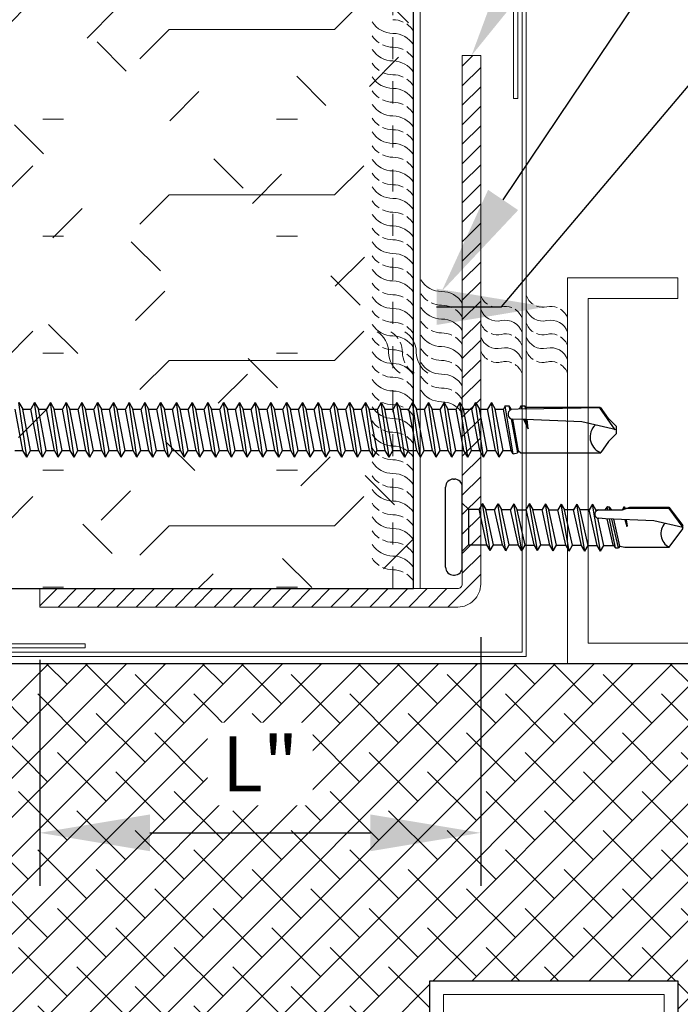
# Model space of a CAD drawing. Units: inches. Extents: x 111.5 to 166.1, y 169.5 to 221.1.
# Drawn here: x 133.1 to 136.1, y 201.3 to 205.7 of the extents above; entities that cross this region are included whole.
import ezdxf
from ezdxf import colors
from ezdxf.entities.mleader import LeaderData, LeaderLine
from ezdxf.math import Vec2, Vec3

# ---------------------------------------------------------------- set-up
doc = ezdxf.new("R2010")
doc.units = ezdxf.units.IN
doc.header["$LTSCALE"] = 0.5
doc.header["$MEASUREMENT"] = 0
doc.header["$PDSIZE"] = 1
doc.linetypes.add('DASHED', pattern=[0.75, 0.5, -0.25])
doc.layers.get('0').update_dxf_attribs({"linetype": 'CONTINUOUS'})
doc.layers.get('Defpoints').update_dxf_attribs({"linetype": 'CONTINUOUS'})
for name, color, linetype, lineweight in [('_BYOTHERS', 9, 'CONTINUOUS', 5), ('_DIM', 6, 'CONTINUOUS', 5), ('_HATCH', 6, 'CONTINUOUS', 0), ('_PANEL', 4, 'CONTINUOUS', 13), ('_SEALANT', 3, 'CONTINUOUS', 5), ('_TRIM', 4, 'CONTINUOUS', 9)]:
    doc.layers.add(name, color=color, linetype=linetype, lineweight=lineweight)
doc.layers.add('_FASTENER', color=1, linetype='CONTINUOUS')
doc.styles.add('Metl-Span', font='kalinga.ttf', dxfattribs={"height": 0.0625})
doc.styles.add('Metl-Span BOLD', font='kalingab.ttf', dxfattribs={"height": 0.0625})
doc.styles.add('ROMANS', font='ROMANS.SHX')
doc.styles.get("Standard").update_dxf_attribs({"font": 'romans.shx', "height": 0.0625})
doc.dimstyles.new('Metl-Span', dxfattribs={"dimtxt": 0.0625, "dimasz": 0.125, "dimexe": 0.06, "dimexo": 0.06, "dimgap": 0.046875, "dimtad": 1, "dimdec": 4, "dimzin": 0, "dimdsep": 46, "dimlunit": 4, "dimtxsty": 'Metl-Span', "dimcen": 0.125, "dimdle": 5, "dimclrd": 256, "dimclre": 256, "dimclrt": 7, "dimadec": 0, "dimazin": 0, "dimtfac": 1, "dimtdec": 4, "dimtmove": 1, "dimatfit": 3, "dimfxl": 1, "dimtfill": 1, "dimfrac": 1, "dimtolj": 1, "dimtzin": 0, "dimarcsym": 0})

# ---------------------------------------------------------------- blocks, each defined once
blk = doc.blocks.new('*U3143')
for centre, start, end in [((0, -0.9586), 211.7428, 270), ((0, -1.1169), 64.8361, 90), ((0, -1.1169), 31.7428, 55.4625), ((0, -1.1791), 31.7428, 90), ((0, -1.0211), 211.7428, 235.4625), ((0, -1.0833), 211.7428, 270), ((0, -1.0211), 244.8361, 270), ((0, -1.2416), 64.8361, 90), ((0, -1.2416), 31.7428, 55.4625), ((0, -1.1458), 211.7428, 235.4625), ((0, -1.3038), 31.7428, 90), ((0, -1.1458), 244.8361, 270), ((0, -1.208), 211.7428, 270), ((0, -1.3663), 64.8361, 90), ((0, -1.3663), 31.7428, 55.4625), ((0, -1.2705), 211.7428, 235.4625), ((0, -1.4285), 31.7428, 90), ((0, -1.2705), 244.8361, 270), ((0, -1.491), 64.8361, 90), ((0, -1.3327), 211.7428, 270), ((0, -1.491), 31.7428, 55.4625), ((0, -1.3952), 211.7428, 235.4625), ((0, -1.5532), 31.7428, 90), ((0, -1.4574), 211.7428, 270), ((0, -1.3952), 244.8361, 270), ((0, -1.6157), 64.8361, 90), ((0, -1.6157), 31.7428, 55.4625), ((0, -1.5199), 211.7428, 235.4625), ((0, -1.6779), 31.7428, 90), ((0, -1.5821), 211.7428, 270), ((0, -1.5199), 244.8361, 270), ((0, -1.7404), 64.8361, 90), ((0, -1.7404), 31.7428, 55.4625), ((0, -1.8026), 31.7428, 90), ((0, -1.6446), 211.7428, 235.4625), ((0, -1.7068), 211.7428, 270), ((0, -1.6446), 244.8361, 270), ((0, -1.8651), 64.8361, 90), ((0, -1.8651), 31.7428, 55.4625), ((0, -1.7693), 211.7428, 235.4625), ((0, -1.9273), 31.7428, 90), ((0, -1.7693), 244.8361, 270), ((0, -1.8315), 211.7428, 270), ((0, -1.9898), 64.8361, 90), ((0, -1.9898), 31.7428, 55.4625), ((0, -1.894), 211.7428, 235.4625), ((0, -2.052), 31.7428, 90), ((0, -1.894), 244.8361, 270), ((0, -2.1145), 64.8361, 90), ((0, -1.9562), 211.7428, 270), ((0, -2.1145), 31.7428, 55.4625), ((0, -2.0187), 211.7428, 235.4625), ((0, -2.1767), 31.7428, 90), ((0, -2.0809), 211.7428, 270), ((0, -2.0187), 244.8361, 270), ((0, -2.2392), 64.8361, 90), ((0, -2.2392), 31.7428, 55.4625), ((0.2209, -2.1287), 211.7428, 270), ((0, -2.1434), 211.7428, 235.4625), ((0, -2.3014), 31.7428, 90), ((0, -2.2056), 211.7428, 270), ((0, -2.1434), 244.8361, 270), ((0, -2.3639), 64.8361, 90), ((0, -2.3639), 31.7428, 55.4625), ((0.2209, -2.1909), 211.7428, 235.4625), ((0.2209, -2.3492), 31.7428, 90), ((0, -2.4261), 31.7428, 90), ((0.2209, -2.2534), 211.7428, 270), ((0.2209, -2.1909), 244.8361, 270), ((0.2209, -2.4117), 64.8361, 90), ((0.2209, -2.4117), 31.7428, 55.4625), ((0, -2.2681), 211.7428, 235.4625), ((0.2209, -2.4739), 31.7428, 90), ((0, -2.3303), 211.7428, 270), ((0, -2.2681), 244.8361, 270), ((0, -2.4886), 64.8361, 90), ((0, -2.4886), 31.7428, 55.4625), ((0.2209, -2.3162), 211.7428, 235.4625), ((0, -2.3928), 211.7428, 235.4625), ((-0.1295, -2.515), 360, 58.2572), ((-0.067, -2.515), 34.5375, 58.2572), ((0, -2.5508), 31.7428, 90), ((-0.0042, -2.515), 360, 58.2572), ((0.2209, -2.3787), 211.7428, 270), ((0.2209, -2.3162), 244.8361, 270), ((0.2209, -2.5367), 64.8361, 90), ((0.2209, -2.5367), 31.7428, 55.4625), ((0, -2.3928), 244.8361, 270), ((-0.067, -2.515), 360, 25.1639), ((0.2209, -2.4409), 211.7428, 235.4625), ((0.2209, -2.5992), 31.7428, 90), ((0, -2.455), 211.7428, 270), ((0.091, -2.515), 180, 238.2572), ((0, -2.6133), 64.8361, 90), ((0.1538, -2.515), 180, 205.1639), ((0, -2.6133), 31.7428, 55.4625), ((0.2163, -2.515), 180, 238.2572), ((0.2209, -2.4409), 244.8361, 270), ((0, -2.5175), 211.7428, 235.4625), ((0, -2.6755), 31.7428, 90), ((0.1538, -2.515), 214.5375, 238.2572), ((0.2209, -2.5034), 211.7428, 270), ((0.2209, -2.6617), 64.8361, 90), ((0.2209, -2.6617), 31.7428, 55.4625), ((0, -2.5175), 244.8361, 270), ((0, -2.738), 64.8361, 90), ((0.2209, -2.5662), 211.7428, 235.4625), ((0.2209, -2.7239), 31.7428, 90), ((0, -2.5797), 211.7428, 270), ((0, -2.738), 31.7428, 55.4625), ((0.2209, -2.5662), 244.8361, 270), ((0.2209, -2.7867), 64.8361, 90), ((0, -2.6422), 211.7428, 235.4625), ((0, -2.8002), 31.7428, 90), ((0.2209, -2.6287), 211.7428, 270), ((0.2209, -2.7867), 31.7428, 55.4625), ((0, -2.7044), 211.7428, 270), ((0, -2.6422), 244.8361, 270), ((0, -2.8627), 64.8361, 90), ((0.2209, -2.8492), 31.7428, 90), ((0, -2.8627), 31.7428, 55.4625), ((0, -2.7669), 211.7428, 235.4625), ((0, -2.9249), 31.7428, 90), ((0, -2.8291), 211.7428, 270), ((0, -2.7669), 244.8361, 270), ((0, -2.9874), 64.8361, 90), ((0, -2.9874), 31.7428, 55.4625), ((0, -3.0496), 31.7428, 90), ((0, -2.8916), 211.7428, 235.4625), ((0, -2.9538), 211.7428, 270), ((0, -2.8916), 244.8361, 270), ((0, -3.1121), 64.8361, 90), ((0, -3.1121), 31.7428, 55.4625), ((0, -3.0163), 211.7428, 235.4625), ((0, -3.1743), 31.7428, 90), ((0, -3.0163), 244.8361, 270), ((0, -3.0785), 211.7428, 270), ((0, -3.2368), 64.8361, 90), ((0, -3.2368), 31.7428, 55.4625), ((0, -3.141), 211.7428, 235.4625), ((0, -3.299), 31.7428, 90), ((0, -3.141), 244.8361, 270), ((0, -3.3615), 64.8361, 90), ((0, -3.2032), 211.7428, 270), ((0, -3.3615), 31.7428, 55.4625), ((0, -3.2657), 211.7428, 235.4625), ((0, -3.4237), 31.7428, 90), ((0, -3.3279), 211.7428, 270), ((0, -3.2657), 244.8361, 270), ((0, -3.4862), 64.8361, 90), ((0, -3.4862), 31.7428, 55.4625), ((0, -3.3904), 211.7428, 235.4625), ((0, -3.5484), 31.7428, 90), ((0, -3.3904), 244.8361, 270), ((0, -3.6109), 64.8361, 90), ((0, -3.6109), 31.7428, 55.4625)]:
    blk.add_arc(centre, 0.1102, start, end)
at = {"layer": '_SEALANT'}
for tag, p, flags in [('BOMDESC', (-0.6058, 1.3959), 9), ('PARTNO', (-0.6002, 1.3003), 1), ('QTY', (-0.6039, 1.2088), 1), ('LF', (-0.5996, 1.1221), 1), ('DIVISOR', (-0.5953, 1.0354), 1), ('CLASS', (-0.5909, 0.9487), 1)]:
    blk.add_attdef(tag, p, '', height=0.0625, dxfattribs=dict(at, flags=flags))
blk = doc.blocks.new('1132P')
for p, q in [((1.1985, -0.0928), (1.1628, 0.0954)), ((1.2157, -0.1226), (1.18, 0.1252)), ((1.18, 0.1252), (1.1972, 0.0954)), ((1.1972, 0.0954), (1.2342, 0.0954)), ((1.2329, -0.0928), (1.1972, 0.0954)), ((1.2514, 0.1252), (1.2342, 0.0954)), ((1.2699, -0.0928), (1.2342, 0.0954)), ((1.2871, -0.1226), (1.2514, 0.1252)), ((1.2514, 0.1252), (1.2686, 0.0954)), ((1.3043, -0.0928), (1.2686, 0.0954)), ((1.2686, 0.0954), (1.3057, 0.0954)), ((1.3228, 0.1252), (1.3057, 0.0954)), ((1.3414, -0.0928), (1.3057, 0.0954)), ((1.3586, -0.1226), (1.3228, 0.1252)), ((1.3228, 0.1252), (1.34, 0.0954)), ((1.3757, -0.0928), (1.34, 0.0954)), ((1.34, 0.0954), (1.3771, 0.0954)), ((1.3943, 0.1252), (1.3771, 0.0954)), ((1.4128, -0.0928), (1.3771, 0.0954)), ((1.43, -0.1226), (1.3943, 0.1252)), ((1.3943, 0.1252), (1.4115, 0.0954)), ((1.4115, 0.0954), (1.4485, 0.0954)), ((1.4472, -0.0928), (1.4115, 0.0954)), ((1.4657, 0.1252), (1.4485, 0.0954)), ((1.4842, -0.0928), (1.4485, 0.0954)), ((1.5014, -0.1226), (1.4657, 0.1252)), ((1.4657, 0.1252), (1.4829, 0.0954)), ((1.5186, -0.0928), (1.4829, 0.0954)), ((1.4829, 0.0954), (1.5199, 0.0954)), ((1.5371, 0.1252), (1.5199, 0.0954)), ((1.5557, -0.0928), (1.5199, 0.0954)), ((1.5728, -0.1226), (1.5371, 0.1252)), ((1.5371, 0.1252), (1.5543, 0.0954)), ((1.5543, 0.0954), (1.5914, 0.0954)), ((1.59, -0.0928), (1.5543, 0.0954)), ((1.6086, 0.1252), (1.5914, 0.0954)), ((1.6271, -0.0928), (1.5914, 0.0954)), ((1.6443, -0.1226), (1.6086, 0.1252)), ((1.6086, 0.1252), (1.6257, 0.0954)), ((1.6615, -0.0928), (1.6257, 0.0954)), ((1.6257, 0.0954), (1.6628, 0.0954)), ((1.68, 0.1252), (1.6628, 0.0954)), ((1.6985, -0.0928), (1.6628, 0.0954)), ((1.7157, -0.1226), (1.68, 0.1252)), ((1.68, 0.1252), (1.6972, 0.0954)), ((1.7329, -0.0928), (1.6972, 0.0954)), ((1.6972, 0.0954), (1.7342, 0.0954)), ((1.7514, 0.1252), (1.7342, 0.0954)), ((1.7699, -0.0928), (1.7342, 0.0954)), ((1.7871, -0.1226), (1.7514, 0.1252)), ((1.7514, 0.1252), (1.7686, 0.0954)), ((1.7686, 0.0954), (1.8057, 0.0954)), ((1.8043, -0.0928), (1.7686, 0.0954)), ((1.8228, 0.1252), (1.8057, 0.0954)), ((1.8414, -0.0928), (1.8057, 0.0954)), ((1.8586, -0.1226), (1.8228, 0.1252)), ((1.8228, 0.1252), (1.84, 0.0954)), ((1.8757, -0.0928), (1.84, 0.0954)), ((1.84, 0.0954), (1.8771, 0.0954)), ((1.8943, 0.1252), (1.8771, 0.0954)), ((1.9128, -0.0928), (1.8771, 0.0954)), ((1.93, -0.1226), (1.8943, 0.1252)), ((1.8943, 0.1252), (1.9115, 0.0954)), ((1.9115, 0.0954), (1.9485, 0.0954)), ((1.9472, -0.0928), (1.9115, 0.0954)), ((1.9657, 0.1252), (1.9485, 0.0954)), ((1.9842, -0.0928), (1.9485, 0.0954)), ((2.0014, -0.1226), (1.9657, 0.1252)), ((1.9657, 0.1252), (1.9829, 0.0954)), ((2.0186, -0.0928), (1.9829, 0.0954)), ((1.9829, 0.0954), (2.0199, 0.0954)), ((2.0371, 0.1252), (2.0199, 0.0954)), ((2.0557, -0.0928), (2.0199, 0.0954)), ((2.0728, -0.1226), (2.0371, 0.1252)), ((2.0371, 0.1252), (2.0543, 0.0954)), ((2.09, -0.0928), (2.0543, 0.0954)), ((2.0543, 0.0954), (2.0914, 0.0954)), ((2.1086, 0.1252), (2.0914, 0.0954)), ((2.1271, -0.0928), (2.0914, 0.0954)), ((2.1443, -0.1226), (2.1086, 0.1252)), ((2.1086, 0.1252), (2.1257, 0.0954)), ((2.1257, 0.0954), (2.1628, 0.0954)), ((2.1615, -0.0928), (2.1257, 0.0954)), ((2.18, 0.1252), (2.1628, 0.0954)), ((2.1985, -0.0928), (2.1628, 0.0954)), ((2.2157, -0.1226), (2.18, 0.1252)), ((2.18, 0.1252), (2.1972, 0.0954)), ((2.1972, 0.0954), (2.2342, 0.0954)), ((2.2329, -0.0928), (2.1972, 0.0954)), ((2.2514, 0.1252), (2.2342, 0.0954)), ((2.2699, -0.0928), (2.2342, 0.0954)), ((2.2871, -0.1226), (2.2514, 0.1252)), ((2.2514, 0.1252), (2.2686, 0.0954)), ((2.2686, 0.0954), (2.3057, 0.0954)), ((2.3043, -0.0928), (2.2686, 0.0954)), ((2.3228, 0.1252), (2.3057, 0.0954)), ((2.3414, -0.0928), (2.3057, 0.0954)), ((2.3586, -0.1226), (2.3228, 0.1252)), ((2.3228, 0.1252), (2.34, 0.0954)), ((2.34, 0.0954), (2.3771, 0.0954)), ((2.3757, -0.0928), (2.34, 0.0954)), ((2.3943, 0.1252), (2.3771, 0.0954)), ((2.4128, -0.0928), (2.3771, 0.0954)), ((2.43, -0.1226), (2.3943, 0.1252)), ((2.3943, 0.1252), (2.4115, 0.0954)), ((2.4115, 0.0954), (2.4485, 0.0954)), ((2.4472, -0.0928), (2.4115, 0.0954)), ((2.4657, 0.1252), (2.4485, 0.0954)), ((2.4842, -0.0928), (2.4485, 0.0954)), ((2.5014, -0.1226), (2.4657, 0.1252)), ((2.4657, 0.1252), (2.4829, 0.0954)), ((2.4829, 0.0954), (2.5199, 0.0954)), ((2.5186, -0.0928), (2.4829, 0.0954)), ((2.5371, 0.1252), (2.5199, 0.0954)), ((2.5557, -0.0928), (2.5199, 0.0954)), ((2.5728, -0.1226), (2.5371, 0.1252)), ((2.5371, 0.1252), (2.5543, 0.0954)), ((2.5543, 0.0954), (2.5914, 0.0954)), ((2.59, -0.0928), (2.5543, 0.0954)), ((2.6086, 0.1252), (2.5914, 0.0954)), ((2.6271, -0.0928), (2.5914, 0.0954)), ((2.6443, -0.1226), (2.6086, 0.1252)), ((2.6086, 0.1252), (2.6257, 0.0954)), ((2.6257, 0.0954), (2.6628, 0.0954)), ((2.6615, -0.0928), (2.6257, 0.0954)), ((2.68, 0.1252), (2.6628, 0.0954)), ((2.6985, -0.0928), (2.6628, 0.0954)), ((2.7157, -0.1226), (2.68, 0.1252)), ((2.68, 0.1252), (2.6972, 0.0954)), ((2.6972, 0.0954), (2.7342, 0.0954)), ((2.7329, -0.0928), (2.6972, 0.0954)), ((2.7514, 0.1252), (2.7342, 0.0954)), ((2.7699, -0.0928), (2.7342, 0.0954)), ((2.7871, -0.1226), (2.7514, 0.1252)), ((2.7514, 0.1252), (2.7686, 0.0954)), ((2.7686, 0.0954), (2.8057, 0.0954)), ((2.8043, -0.0928), (2.7686, 0.0954)), ((2.8228, 0.1252), (2.8057, 0.0954)), ((2.8414, -0.0928), (2.8057, 0.0954)), ((2.8586, -0.1226), (2.8228, 0.1252)), ((2.8228, 0.1252), (2.84, 0.0954)), ((2.84, 0.0954), (2.8771, 0.0954)), ((2.8757, -0.0928), (2.84, 0.0954)), ((2.8943, 0.1252), (2.8771, 0.0954)), ((2.9128, -0.0928), (2.8771, 0.0954)), ((2.93, -0.1226), (2.8943, 0.1252)), ((2.8943, 0.1252), (2.9115, 0.0954)), ((2.9115, 0.0954), (2.9485, 0.0954)), ((2.9472, -0.0928), (2.9115, 0.0954)), ((2.9657, 0.1252), (2.9485, 0.0954)), ((2.9842, -0.0928), (2.9485, 0.0954)), ((3.0014, -0.1226), (2.9657, 0.1252)), ((2.9657, 0.1252), (2.9829, 0.0954)), ((2.9829, 0.0954), (3.0199, 0.0954)), ((3.0186, -0.0928), (2.9829, 0.0954)), ((3.0371, 0.1252), (3.0199, 0.0954)), ((3.0557, -0.0928), (3.0199, 0.0954)), ((3.0728, -0.1226), (3.0371, 0.1252)), ((3.0371, 0.1252), (3.0543, 0.0954)), ((3.0543, 0.0954), (3.0914, 0.0954)), ((3.09, -0.0928), (3.0543, 0.0954)), ((3.1086, 0.1252), (3.0914, 0.0954)), ((3.1271, -0.0928), (3.0914, 0.0954)), ((3.1443, -0.1226), (3.1086, 0.1252)), ((3.1086, 0.1252), (3.1257, 0.0954)), ((3.1257, 0.0954), (3.1628, 0.0954)), ((3.1615, -0.0928), (3.1257, 0.0954)), ((3.18, 0.1252), (3.1628, 0.0954)), ((3.1985, -0.0928), (3.1628, 0.0954)), ((3.2157, -0.1226), (3.18, 0.1252)), ((3.18, 0.1252), (3.1972, 0.0954)), ((3.2329, -0.0928), (3.1972, 0.0954)), ((3.1972, 0.0954), (3.2342, 0.0954)), ((3.2514, 0.1252), (3.2342, 0.0954)), ((3.2699, -0.0928), (3.2342, 0.0954)), ((3.2871, -0.1226), (3.2514, 0.1252)), ((3.2514, 0.1252), (3.2686, 0.0954)), ((3.3043, -0.0928), (3.2686, 0.0954)), ((3.2686, 0.0954), (3.3057, 0.0954)), ((3.3228, 0.1252), (3.3057, 0.0954)), ((3.3414, -0.0928), (3.3057, 0.0954)), ((3.3586, -0.1226), (3.3228, 0.1252)), ((3.3228, 0.1252), (3.34, 0.0954)), ((3.34, 0.0954), (3.3772, 0.0954)), ((3.3757, -0.0928), (3.34, 0.0954)), ((3.3857, 0.1101), (3.3772, 0.0954)), ((3.4131, -0.0933), (3.3772, 0.0954)), ((3.3857, 0.1101), (3.4026, 0.1101)), ((3.4214, -0.1077), (3.3857, 0.1101)), ((3.4026, 0.1101), (3.4063, 0.0893)), ((3.4026, 0.1101), (3.4116, 0.0954)), ((3.4121, 0.0927), (3.4116, 0.0954)), ((3.4763, 0.0968), (3.4127, 0.0929)), ((3.4571, 0.1101), (3.4486, 0.0954)), ((3.4488, 0.0951), (3.4486, 0.0954)), ((3.4571, 0.1101), (3.4739, 0.1101)), ((3.4571, 0.1101), (3.4616, 0.0959)), ((3.4739, 0.1101), (3.4764, 0.0968)), ((3.4739, 0.1101), (3.4805, 0.0994)), ((3.4763, 0.0968), (3.8145, 0.1028)), ((3.4858, 0.1028), (3.4805, 0.0994)), ((3.4807, 0.0969), (3.4805, 0.0994)), ((3.8145, 0.1028), (3.4858, 0.1028)), ((3.8845, 0.0018), (3.8145, 0.1013)), ((3.8534, 0.053), (3.8179, 0.1037)), ((3.4132, 0.0509), (3.4407, -0.1039)), ((3.4775, 0.0479), (3.4199, 0.0498)), ((3.4463, -0.0942), (3.42, 0.0498)), ((3.4899, 0.0062), (3.4705, 0.0481)), ((3.4768, 0.0479), (3.4899, 0.0062)), ((3.7326, 0.0368), (3.4775, 0.0479)), ((3.4899, 0.0062), (3.4837, 0.0476)), ((3.4899, 0.0062), (3.4857, 0.0476)), ((3.8904, 0.0161), (3.8534, 0.053)), ((3.8904, 0.0004), (3.7326, 0.0368)), ((3.8904, -0.0152), (3.8904, 0.0161)), ((3.8904, -0.0152), (3.8534, -0.0522)), ((3.8534, -0.0522), (3.8191, -0.1012)), ((1.1615, -0.0928), (1.1985, -0.0928)), ((1.2157, -0.1226), (1.1985, -0.0928)), ((1.2157, -0.1226), (1.2329, -0.0928)), ((1.2329, -0.0928), (1.2699, -0.0928)), ((1.2871, -0.1226), (1.2699, -0.0928)), ((1.2871, -0.1226), (1.3043, -0.0928)), ((1.3043, -0.0928), (1.3414, -0.0928)), ((1.3586, -0.1226), (1.3414, -0.0928)), ((1.3586, -0.1226), (1.3757, -0.0928)), ((1.3757, -0.0928), (1.4128, -0.0928)), ((1.43, -0.1226), (1.4128, -0.0928)), ((1.43, -0.1226), (1.4472, -0.0928)), ((1.4472, -0.0928), (1.4842, -0.0928)), ((1.5014, -0.1226), (1.4842, -0.0928)), ((1.5014, -0.1226), (1.5186, -0.0928)), ((1.5186, -0.0928), (1.5557, -0.0928)), ((1.5728, -0.1226), (1.5557, -0.0928)), ((1.5728, -0.1226), (1.59, -0.0928)), ((1.59, -0.0928), (1.6271, -0.0928)), ((1.6443, -0.1226), (1.6271, -0.0928)), ((1.6443, -0.1226), (1.6615, -0.0928)), ((1.6615, -0.0928), (1.6985, -0.0928)), ((1.7157, -0.1226), (1.6985, -0.0928)), ((1.7157, -0.1226), (1.7329, -0.0928)), ((1.7329, -0.0928), (1.7699, -0.0928)), ((1.7871, -0.1226), (1.7699, -0.0928)), ((1.7871, -0.1226), (1.8043, -0.0928)), ((1.8043, -0.0928), (1.8414, -0.0928)), ((1.8586, -0.1226), (1.8414, -0.0928)), ((1.8586, -0.1226), (1.8757, -0.0928)), ((1.8757, -0.0928), (1.9128, -0.0928)), ((1.93, -0.1226), (1.9128, -0.0928)), ((1.93, -0.1226), (1.9472, -0.0928)), ((1.9472, -0.0928), (1.9842, -0.0928)), ((2.0014, -0.1226), (1.9842, -0.0928)), ((2.0014, -0.1226), (2.0186, -0.0928)), ((2.0186, -0.0928), (2.0557, -0.0928)), ((2.0728, -0.1226), (2.0557, -0.0928)), ((2.0728, -0.1226), (2.09, -0.0928)), ((2.09, -0.0928), (2.1271, -0.0928)), ((2.1443, -0.1226), (2.1271, -0.0928)), ((2.1443, -0.1226), (2.1615, -0.0928)), ((2.1615, -0.0928), (2.1985, -0.0928)), ((2.1615, -0.0928), (2.1985, -0.0928)), ((2.2157, -0.1226), (2.1985, -0.0928)), ((2.2157, -0.1226), (2.2329, -0.0928)), ((2.2329, -0.0928), (2.2699, -0.0928)), ((2.2329, -0.0928), (2.2699, -0.0928)), ((2.2871, -0.1226), (2.2699, -0.0928)), ((2.2871, -0.1226), (2.3043, -0.0928)), ((2.3043, -0.0928), (2.3414, -0.0928)), ((2.3043, -0.0928), (2.3414, -0.0928)), ((2.3586, -0.1226), (2.3414, -0.0928)), ((2.3586, -0.1226), (2.3757, -0.0928)), ((2.3757, -0.0928), (2.4128, -0.0928)), ((2.3757, -0.0928), (2.4128, -0.0928)), ((2.43, -0.1226), (2.4128, -0.0928)), ((2.43, -0.1226), (2.4472, -0.0928)), ((2.4472, -0.0928), (2.4842, -0.0928)), ((2.4472, -0.0928), (2.4842, -0.0928)), ((2.5014, -0.1226), (2.4842, -0.0928)), ((2.5014, -0.1226), (2.5186, -0.0928)), ((2.5186, -0.0928), (2.5557, -0.0928)), ((2.5186, -0.0928), (2.5557, -0.0928)), ((2.5728, -0.1226), (2.5557, -0.0928)), ((2.5728, -0.1226), (2.59, -0.0928)), ((2.59, -0.0928), (2.6271, -0.0928)), ((2.59, -0.0928), (2.6271, -0.0928)), ((2.6443, -0.1226), (2.6271, -0.0928)), ((2.6443, -0.1226), (2.6615, -0.0928)), ((2.6615, -0.0928), (2.6985, -0.0928)), ((2.6615, -0.0928), (2.6985, -0.0928)), ((2.7157, -0.1226), (2.6985, -0.0928)), ((2.7157, -0.1226), (2.7329, -0.0928)), ((2.7329, -0.0928), (2.7699, -0.0928)), ((2.7329, -0.0928), (2.7699, -0.0928)), ((2.7871, -0.1226), (2.7699, -0.0928)), ((2.7871, -0.1226), (2.8043, -0.0928)), ((2.8043, -0.0928), (2.8414, -0.0928)), ((2.8043, -0.0928), (2.8414, -0.0928)), ((2.8586, -0.1226), (2.8414, -0.0928)), ((2.8586, -0.1226), (2.8757, -0.0928)), ((2.8757, -0.0928), (2.9128, -0.0928)), ((2.8757, -0.0928), (2.9128, -0.0928)), ((2.93, -0.1226), (2.9128, -0.0928)), ((2.93, -0.1226), (2.9472, -0.0928)), ((2.9472, -0.0928), (2.9842, -0.0928)), ((2.9472, -0.0928), (2.9842, -0.0928)), ((3.0014, -0.1226), (2.9842, -0.0928)), ((3.0014, -0.1226), (3.0186, -0.0928)), ((3.0186, -0.0928), (3.0557, -0.0928)), ((3.0186, -0.0928), (3.0557, -0.0928)), ((3.0728, -0.1226), (3.0557, -0.0928)), ((3.0728, -0.1226), (3.09, -0.0928)), ((3.09, -0.0928), (3.1271, -0.0928)), ((3.09, -0.0928), (3.1271, -0.0928)), ((3.1443, -0.1226), (3.1271, -0.0928)), ((3.1443, -0.1226), (3.1615, -0.0928)), ((3.1615, -0.0928), (3.1985, -0.0928)), ((3.2157, -0.1226), (3.1985, -0.0928)), ((3.2157, -0.1226), (3.2329, -0.0928)), ((3.2329, -0.0928), (3.2699, -0.0928)), ((3.2871, -0.1226), (3.2699, -0.0928)), ((3.2871, -0.1226), (3.3043, -0.0928)), ((3.3043, -0.0928), (3.3414, -0.0928)), ((3.3586, -0.1226), (3.3414, -0.0928)), ((3.3586, -0.1226), (3.3757, -0.0928)), ((3.3757, -0.0928), (3.4131, -0.0933)), ((3.4214, -0.1077), (3.4131, -0.0933)), ((3.4214, -0.1077), (3.4407, -0.1039)), ((3.4463, -0.0942), (3.4407, -0.1039)), ((3.4463, -0.0942), (3.4567, -0.1031)), ((3.4567, -0.1031), (3.819, -0.1027))]:
    blk.add_line(p, q)
for centre, radius, start, end in [((3.4203, 0.072), 0.0223, 110.158, 268.8807), ((3.8468, -0.0319), 0.0762, 134.1776, 244.5521)]:
    blk.add_arc(centre, radius, start, end)
at = {"layer": '_FASTENER'}
for tag, p, flags in [('BOMDESC', (-0.8311, 0.0839), 9), ('PARTNO', (-0.8256, -0.0117), 1), ('QTY', (-0.8293, -0.1032), 1), ('LF', (-0.825, -0.1899), 1), ('DIVISOR', (-0.8207, -0.2766), 1), ('CLASS', (-0.8163, -0.3634), 1)]:
    blk.add_attdef(tag, p, '', height=0.0625, dxfattribs=dict(at, flags=flags))
blk = doc.blocks.new('7101SWH')
at = {"color": 0}
for centre, start, end in [((-0.1201, -0.0756), 108.5594, 146.2222), ((-0.0576, -0.0756), 108.5594, 193.1834), ((0.0051, -0.0756), 108.5594, 146.2222), ((0.0674, -0.0756), 108.5594, 193.1834), ((0.1301, -0.0756), 108.5594, 146.2222), ((-0.1201, -0.0756), 158.9021, 193.1834), ((0.0051, -0.0756), 158.9021, 193.1834), ((0.1301, -0.0756), 158.9021, 193.1834), ((-0.2754, -0.1119), 338.9021, 13.1834), ((-0.2129, -0.1119), 288.5594, 13.1834), ((-0.1501, -0.1119), 338.9021, 13.1834), ((-0.0879, -0.1119), 288.5594, 13.1834), ((-0.0251, -0.1119), 338.9021, 13.1834), ((-0.2754, -0.1119), 288.5594, 326.2222), ((-0.1501, -0.1119), 288.5594, 326.2222), ((-0.0251, -0.1119), 288.5594, 326.2222)]:
    blk.add_arc(centre, 0.0797, start, end, dxfattribs=at)
at = {"layer": '_SEALANT'}
for tag, p, flags in [('BOMDESC', (-0.2576, 0.4922), 9), ('PARTNO', (-0.252, 0.3966), 1), ('QTY', (-0.2557, 0.3051), 1), ('LF', (-0.2514, 0.2184), 1), ('DIVISOR', (-0.2471, 0.1317), 1), ('CLASS', (-0.2427, 0.0449), 1)]:
    blk.add_attdef(tag, p, '', height=0.0625, dxfattribs=dict(at, flags=flags))
blk = doc.blocks.new('12A.0')
for p, q in [((-0.076, -0.1816), (-0.076, 0.1816)), ((-0.04, 0.2176), (-0.036, 0.2176)), ((0, -0.1816), (0, 0.1816)), ((0, 0.109), (0.0283, 0.0807)), ((0.0909, 0.1068), (0.0758, 0.0807)), ((0.1268, -0.1063), (0.0909, 0.1068)), ((0.091, 0.1061), (0.1061, 0.08)), ((0.1617, 0.1061), (0.1466, 0.08)), ((0.1976, -0.107), (0.1617, 0.1061)), ((0.1618, 0.1055), (0.1769, 0.0793)), ((0.2339, 0.1057), (0.2188, 0.0795)), ((0.2698, -0.1074), (0.2339, 0.1057)), ((0.234, 0.105), (0.2491, 0.0789)), ((0.3049, 0.1068), (0.2898, 0.0807)), ((0.3408, -0.1063), (0.3049, 0.1068)), ((0.305, 0.1061), (0.3201, 0.08)), ((0.3767, 0.1055), (0.3616, 0.0793)), ((0.4126, -0.1076), (0.3767, 0.1055)), ((0.3769, 0.1048), (0.392, 0.0787)), ((0.4481, 0.1048), (0.4331, 0.0787)), ((0.484, -0.1083), (0.4481, 0.1048)), ((0.4483, 0.1041), (0.4634, 0.078)), ((0.5194, 0.1041), (0.5043, 0.078)), ((0.5553, -0.109), (0.5194, 0.1041)), ((0.5196, 0.1035), (0.5347, 0.0773)), ((0.5908, 0.1041), (0.5758, 0.078)), ((0.6267, -0.109), (0.5908, 0.1041)), ((0.591, 0.1035), (0.6061, 0.0773)), ((0.6472, 0.0782), (0.658, 0.0917)), ((0.6588, 0.0918), (0.6572, 0.0916)), ((0.6599, 0.0783), (0.6573, 0.0909)), ((0.6588, 0.0918), (0.6657, 0.0923)), ((0.6676, 0.084), (0.6657, 0.0923)), ((0.6689, 0.0783), (0.6657, 0.0923)), ((0.6779, 0.0784), (0.6657, 0.0923)), ((0.6683, 0.0893), (0.6664, 0.0892)), ((0.7322, 0.0918), (0.727, 0.0789)), ((0.727, 0.0789), (0.7604, 0.0902)), ((0.7322, 0.0918), (0.7338, 0.0903)), ((0.7322, 0.0918), (0.7323, 0.0807)), ((0.7322, 0.0918), (0.7352, 0.0917)), ((0.7338, 0.0903), (0.7352, 0.0917)), ((0.7352, 0.0917), (0.7352, 0.0817)), ((0.7352, 0.0917), (0.7385, 0.0828)), ((0.7604, 0.0902), (0.9364, 0.0902)), ((0.9364, 0.0902), (1, 0.0072)), ((0.0283, 0.0807), (0.0283, -0.0802)), ((0.0283, 0.0807), (0.0758, 0.0807)), ((0.1117, -0.0802), (0.0758, 0.0807)), ((0.1419, -0.0802), (0.1061, 0.08)), ((0.1061, 0.08), (0.1466, 0.08)), ((0.1825, -0.0808), (0.1466, 0.08)), ((0.2126, -0.0808), (0.1769, 0.0793)), ((0.1769, 0.0793), (0.2188, 0.0793)), ((0.2547, -0.0813), (0.2188, 0.0795)), ((0.2849, -0.0813), (0.2491, 0.0789)), ((0.2491, 0.0789), (0.2902, 0.0789)), ((0.3257, -0.0802), (0.2898, 0.0807)), ((0.3559, -0.0802), (0.3201, 0.08)), ((0.3201, 0.08), (0.362, 0.08)), ((0.3975, -0.0815), (0.3616, 0.0793)), ((0.4277, -0.0815), (0.392, 0.0787)), ((0.392, 0.0787), (0.4331, 0.0787)), ((0.4689, -0.0822), (0.4331, 0.0787)), ((0.4991, -0.0822), (0.4634, 0.078)), ((0.5043, 0.078), (0.4634, 0.078)), ((0.5402, -0.0828), (0.5043, 0.078)), ((0.5758, 0.078), (0.5343, 0.078)), ((0.5704, -0.0828), (0.5347, 0.0773)), ((0.6116, -0.0828), (0.5758, 0.078)), ((0.6057, 0.078), (0.6884, 0.0785)), ((0.6071, 0.0726), (0.6061, 0.0773)), ((0.6191, 0.0781), (0.6141, 0.0762)), ((0.6141, 0.0762), (0.6191, 0.0781)), ((0.6884, 0.0785), (0.727, 0.0789)), ((0.9362, 0.0842), (0.7426, 0.0842)), ((0.9362, 0.0842), (0.9997, -0.0012)), ((0.6418, -0.0828), (0.6143, 0.0405)), ((0.6489, 0.0376), (0.6187, 0.0399)), ((0.869, 0.0292), (0.6489, 0.0376)), ((0.6834, -0.0822), (0.6567, 0.0375)), ((0.6949, -0.0946), (0.6682, 0.0371)), ((0.7089, -0.0936), (0.6786, 0.0367)), ((0.7144, -0.0857), (0.6872, 0.0363)), ((0.7367, 0.0343), (0.7468, 0.0032)), ((0.7397, 0.0334), (0.7453, 0.007)), ((0.743, 0.0337), (0.7471, 0.0047)), ((0.7468, 0.0032), (0.7444, 0.0337)), ((1, -0.0011), (0.869, 0.0292)), ((1, -0.0073), (1, 0.0072)), ((1, -0.0073), (1, 0.0072)), ((0.9374, -0.0911), (1, -0.0073)), ((0, -0.1085), (0.0283, -0.0802)), ((0.0283, -0.0802), (0.1117, -0.0802)), ((0.1268, -0.1063), (0.1117, -0.0802)), ((0.1268, -0.1063), (0.1419, -0.0802)), ((0.1419, -0.0802), (0.1823, -0.0802)), ((0.1976, -0.107), (0.1825, -0.0808)), ((0.1976, -0.107), (0.2126, -0.0808)), ((0.2126, -0.0808), (0.2546, -0.0808)), ((0.2698, -0.1074), (0.2547, -0.0813)), ((0.2698, -0.1074), (0.2849, -0.0813)), ((0.2849, -0.0813), (0.3263, -0.0813)), ((0.3408, -0.1063), (0.3257, -0.0802)), ((0.3408, -0.1063), (0.3559, -0.0802)), ((0.3559, -0.0802), (0.3972, -0.0802)), ((0.4126, -0.1076), (0.3975, -0.0815)), ((0.4126, -0.1076), (0.4277, -0.0815)), ((0.4277, -0.0815), (0.4688, -0.0815)), ((0.484, -0.1083), (0.4689, -0.0822)), ((0.484, -0.1083), (0.4991, -0.0822)), ((0.4991, -0.0822), (0.5401, -0.0822)), ((0.5553, -0.109), (0.5402, -0.0828)), ((0.5553, -0.109), (0.5704, -0.0828)), ((0.5704, -0.0828), (0.6116, -0.0828)), ((0.6267, -0.109), (0.6116, -0.0828)), ((0.6267, -0.109), (0.6418, -0.0828)), ((0.6418, -0.0828), (0.684, -0.0828)), ((0.6834, -0.0822), (0.6949, -0.0946)), ((0.7144, -0.0857), (0.7089, -0.0936)), ((0.7144, -0.0857), (0.7372, -0.0911)), ((0.6938, -0.0912), (0.6942, -0.0912)), ((0.6949, -0.0946), (0.7089, -0.0936)), ((0.7372, -0.0911), (0.9374, -0.0911)), ((-0.04, -0.2176), (-0.036, -0.2176))]:
    blk.add_line(p, q)
for centre, radius, start, end in [((-0.04, 0.1816), 0.036, 90, 180), ((-0.036, 0.1816), 0.036, 0, 90), ((0.619, 0.0584), 0.0185, 105.3988, 268.8807), ((0.9692, -0.0302), 0.0687, 136.0522, 242.4018), ((-0.04, -0.1816), 0.036, 180, 270), ((-0.036, -0.1816), 0.036, 270, 0)]:
    blk.add_arc(centre, radius, start, end)
for tag, p, flags in [('BOMDESC', (-0.6246, 0.0996), 9), ('PARTNO', (-0.619, 0.004), 1), ('QTY', (-0.6228, -0.0875), 1), ('LF', (-0.6185, -0.1743), 1), ('DIVISOR', (-0.6141, -0.261), 1), ('CLASS', (-0.6141, -0.3477), 1)]:
    blk.add_attdef(tag, p, '', height=0.0625, dxfattribs=dict(flags=flags))
blk = doc.blocks.new('F5740')
at = {"layer": '_TRIM'}
blk.add_lwpolyline([(-0.038, 2.5285), (-0.038, 3, -1), (-0.019, 3), (-0.019, 0.019), (-3.2579, 0.019), (-3.7535, -0.4766, -1.249261), (-3.7669, -0.4632), (-3.2657, 0.038), (-2, 0.038), (-2, 0.057), (-3.2736, 0.057), (-3.7803, -0.4497, 1.077587), (-3.74, -0.49), (-3.25, 0), (0, 0), (0, 3, 1), (-0.057, 3), (-0.057, 2.5285)], format="xyb", close=True, dxfattribs=at)
at = {"layer": 'Defpoints', "style": 'ROMANS'}
for tag, p, flags in [('BOMDESC', (-3.987, 0.0574), 9), ('PARTNO', (-3.987, -0.0665), 9), ('QTY', (-3.987, -0.1818), 1), ('LF', (-3.987, -0.3056), 1)]:
    blk.add_attdef(tag, p, '', height=0.0938, dxfattribs=dict(at, flags=flags))
blk = doc.blocks.new('*D3147')
at = {"layer": '_DIM', "lineweight": -2, "transparency": 16777216}
for p, q in [((135.174, 202.9336), (135.174, 201.8059)), ((133.174, 202.8296), (133.174, 201.8059)), ((133.674, 202.0459), (134.674, 202.0459))]:
    blk.add_line(p, q, dxfattribs=at)
at = {"layer": '_DIM', "transparency": 16777216}
for points in [[(133.674, 202.1292), (133.674, 201.9626), (133.174, 202.0459)], [(134.674, 202.1292), (134.674, 201.9626), (135.174, 202.0459)]]:
    blk.add_solid(points, dxfattribs=at)
at = {"layer": 'Defpoints', "color": 0, "transparency": 16777216}
for p in [(135.174, 203.1736), (133.174, 203.0696), (135.174, 202.0459)]:
    blk.add_point(p, dxfattribs=at)
at = {"layer": '_DIM', "color": 7, "transparency": 16777216, "insert": (134.174, 202.3584), "char_height": 0.25, "attachment_point": 5, "style": 'Metl-Span', "bg_fill": 3, "box_fill_scale": 1.25, "bg_fill_color": 256, "bg_fill_true_color": 13158600, "bg_fill_transparency": 0}
blk.add_mtext('\\A1;L"', dxfattribs=at)

msp = doc.modelspace()

# ---------------------------------------------------------------- hatches: boundary and pattern name
at = {"layer": '_BYOTHERS'}
h = msp.add_hatch(dxfattribs=at)
h.set_pattern_fill('ANSI31', color=256, scale=0.5)
h.set_pattern_definition([(45, (163.28466, 523.6291), (-0.044194174, 0.044194174), [])])
edge = h.paths.add_edge_path()
edge.add_line((135.17403, 203.1736), (135.17403, 205.5696))
edge.add_line((135.17403, 205.5696), (135.09078, 205.5696))
edge.add_line((135.09078, 205.5696), (135.09078, 203.1736))
edge.add_arc((135.07003, 203.1736), 0.02075, -90, 0, ccw=False)
edge.add_line((135.07003, 203.15285), (133.17403, 203.15285))
edge.add_line((133.17403, 203.15285), (133.17403, 203.0696))
edge.add_line((133.17403, 203.0696), (135.07003, 203.0696))
edge.add_arc((135.07003, 203.1736), 0.104, 270, 360)
h = msp.add_hatch(dxfattribs=at)
h.set_pattern_fill('ANSI38', color=256, style=0)
h.set_pattern_definition([(45, (165.82506, 1089.43148), (-0.088388348, 0.088388348), []), (135, (165.82506, 1089.43148), (-0.265165043, 0.088388348), [0.3125, -0.1875])])
h.paths.add_polyline_path([(132.63053, 202.81257), (132.63053, 202.31257), (132.56803, 202.31257), (132.56803, 202.75007), (132.19303, 202.75007), (132.19303, 200.87507), (134.94303, 200.87507), (134.94303, 201.37507), (136.06803, 201.37507), (136.06803, 200.87507), (138.81803, 200.87507), (138.81803, 202.75007), (138.44303, 202.75007), (138.44303, 202.31257), (138.38053, 202.31257), (138.38053, 202.81257)])
at = {"layer": '_HATCH'}
h = msp.add_hatch(dxfattribs=at)
h.set_pattern_fill('FIP', color=256, scale=3, style=0)
h.set_pattern_definition([(45, (-1477.2395, -3933.5626), (-0.375049437, 0.375049437), [0.1875, -0.5625]), (0, (-1477.1069, -3933.43), (0, 0.5304), [0.0939, -0.9669]), (315, (-1477.0133, -3933.43), (0.375049437, 0.375049437), [0.1875, -0.5625]), (0, (-1477.2395, -3933.5626), (0, 0.75), [0.75, -0.75]), (45, (-1476.4895, -3933.5626), (4e-17, 0.75), [0.1875, -0.68566017, 0.1875, -1.06066017])])
h.paths.add_polyline_path([(134.86962, 210.32499), (133.64962, 210.32499), (133.52462, 209.98155), (133.27462, 210.66842), (133.14962, 210.32499), (131.92962, 210.32499), (131.92962, 203.15285), (134.86962, 203.15285)])

# ---------------------------------------------------------------- linework, layer by layer
at = {"layer": '_BYOTHERS', "elevation": 0.00637}
msp.add_lwpolyline([(140.06803, 204.31257), (140.06803, 204.21882), (140.47428, 204.21882), (140.47428, 202.90632), (135.66178, 202.90632), (135.66178, 204.46882), (136.06803, 204.46882), (136.06803, 204.56257), (135.56803, 204.56257), (135.56803, 202.81257), (140.56803, 202.81257), (140.56803, 204.31257)], close=True, dxfattribs=at)
for points in [[(136.06803, 200.87507), (136.06803, 201.37507), (134.94303, 201.37507), (134.94303, 200.87507)], [(135.00553, 200.81257), (135.00553, 201.31257), (136.00553, 201.31257), (136.00553, 200.81257)]]:
    msp.add_lwpolyline(points, dxfattribs=at)
at = {"layer": '_PANEL', "color": 2, "linetype": 'DASHED', "ltscale": 0.25}
msp.add_line((134.77587, 203.15285, 0.00637), (134.77587, 210.32499, 0.00637), dxfattribs=at)
at = {"layer": '_PANEL'}
for p, q in [((134.86962, 210.32499, 0.00637), (134.86962, 203.15285, 0.00637)), ((134.89962, 210.32499, 0.00637), (134.89962, 203.15285, 0.00637))]:
    msp.add_line(p, q, dxfattribs=at)
at = {"layer": '_PANEL', "color": 2}
msp.add_line((134.89962, 203.15285, 0.00637), (131.89962, 203.15285, 0.00637), dxfattribs=at)
at = {"layer": 'Defpoints', "elevation": 0.00637}
for points in [[(134.86962, 210.32499), (133.64962, 210.32499), (133.52462, 209.98155), (133.27462, 210.66842), (133.14962, 210.32499), (131.92962, 210.32499), (131.92962, 203.15285), (134.86962, 203.15285)], [(132.63053, 202.81257), (132.63053, 202.31257), (132.56803, 202.31257), (132.56803, 202.75007), (132.19303, 202.75007), (132.19303, 200.87507), (134.94303, 200.87507), (134.94303, 200.87507), (134.94303, 200.87507), (134.94303, 201.37507), (136.06803, 201.37507), (136.06803, 200.87507), (136.06803, 200.87507), (136.06803, 200.87507), (138.81803, 200.87507), (138.81803, 202.75007), (138.44303, 202.75007), (138.44303, 202.31257), (138.38053, 202.31257), (138.38053, 202.81257)]]:
    msp.add_lwpolyline(points, close=True, dxfattribs=at)

# ---------------------------------------------------------------- block references
at = {"layer": '_FASTENER'}
for name, p in [('1132P', (131.89962, 203.87176, 0.00637)), ('12A.0', (135.09078, 203.43178, 0.00637))]:
    msp.add_blockref(name, p, dxfattribs=at)
at = {"layer": '_SEALANT'}
msp.add_blockref('*U3143', (134.77587, 206.73892, 0.00637), dxfattribs=at)
at = {"layer": '_SEALANT', "rotation": 90}
for p in [(135.17403, 204.37819, 0.00637), (135.38053, 204.37819, 0.00637)]:
    msp.add_blockref('7101SWH', p, dxfattribs=at)
at = {"layer": '_TRIM'}
msp.add_blockref('F5740', (135.38053, 202.84585, 0.00637), dxfattribs=at)

# ---------------------------------------------------------------- leaders
at = {"layer": '_DIM'}
ml = msp.add_multileader_mtext('Standard', dxfattribs=at)
ml.set_content('2" X L" X 12 GA.\\PSUPPORT ANGLE\\P(NOT BY METL-SPAN)', color=8, style='Metl-Span')
ml.set_leader_properties(color=256)
ml.build(insert=Vec2(0, 0))
ml.multileader.update_dxf_attribs({"text_left_attachment_type": 2, "text_right_attachment_type": 2, "dogleg_length": 0.125, "arrow_head_size": 0.375, "scale": 4})
ctx = ml.context
ctx.base_point, ctx.scale, ctx.char_height, ctx.arrow_head_size, ctx.landing_gap_size, ctx.plane_origin = Vec3(138.76524, 211.06719, 0.00637), 4, 0.25, 0.375, 0.25, Vec3(143.51065, 211.73495, 0.00637)
ctx.left_attachment, ctx.right_attachment = 2, 2
notes = []
notes.append((ctx, [(1, (1, 1, 0), (138.26524, 211.06719, 0.00637), (1, 0), 0.5, [(0, [(135.1324, 205.5696, 0.00637)], 0, [])])]))
ctx.mtext.insert, ctx.mtext.flow_direction = Vec3(139.01524, 211.657, 0.00637), 5
ml = msp.add_multileader_mtext('Standard', dxfattribs=at)
ml.set_content('SILICONE SEALANT\\PPIGTAIL WITH PANEL\\PSIDELAP SEALANT\\P[7101SWH]', color=7, style='Metl-Span BOLD')
ml.set_leader_properties(color=256)
ml.build(insert=Vec2(0, 0))
ml.multileader.update_dxf_attribs({"text_left_attachment_type": 2, "text_right_attachment_type": 2, "dogleg_length": 0.125, "arrow_head_size": 0.5, "scale": 4})
ctx = ml.context
ctx.base_point, ctx.scale, ctx.char_height, ctx.arrow_head_size, ctx.landing_gap_size, ctx.plane_origin = Vec3(138.76302, 209.35792, 0.00637), 4, 0.25, 0.5, 0.25, Vec3(173.84341, 207.63661, 0.00637)
ctx.left_attachment, ctx.right_attachment = 2, 2
notes.append((ctx, [(0, (1, 1, 0), (138.26302, 209.35792, 0.00637), (1, 0), 0.5, [(0, [(134.99681, 204.5, 0.00637)], 0, [])])]))
ctx.mtext.insert, ctx.mtext.flow_direction = Vec3(139.01302, 210.15661, 0.00637), 5
ml = msp.add_multileader_mtext('Standard', dxfattribs=at)
ml.set_content('SILICONE SEALANT\\P[7101SWH]', color=7, style='Metl-Span BOLD')
ml.set_leader_properties(color=256)
ml.build(insert=Vec2(0, 0))
ml.multileader.update_dxf_attribs({"text_left_attachment_type": 2, "text_right_attachment_type": 2, "dogleg_length": 0.125, "arrow_head_size": 0.5, "scale": 4})
ctx = ml.context
ctx.base_point, ctx.scale, ctx.char_height, ctx.arrow_head_size, ctx.landing_gap_size, ctx.plane_origin = Vec3(138.76302, 207.96843, 0.00637), 4, 0.25, 0.5, 0.25, Vec3(172.66111, 204.20478, 0.00637)
ctx.left_attachment, ctx.right_attachment = 2, 2
notes.append((ctx, [(0, (1, 1, 0), (138.26302, 207.96843, 0.00637), (1, 0), 0.5, [(1, [(135.47428, 204.43072, 0.00637), (135.26778, 204.43072, 0.00637)], 0, [])])]))
ctx.mtext.insert, ctx.mtext.width, ctx.mtext.flow_direction = Vec3(139.01302, 208.34678, 0.00637), 6.2146332, 5
for ctx, leaders in notes:
    for number, flags, end, landing, length, lines in leaders:
        leader = LeaderData()
        leader.index, (leader.has_last_leader_line, leader.has_dogleg_vector, leader.attachment_direction) = number, flags
        leader.last_leader_point, leader.dogleg_vector, leader.dogleg_length = Vec3(end), Vec3(landing), length
        for number, points, colour, breaks in lines:
            line = LeaderLine()
            line.index, line.vertices, line.color, line.breaks = number, Vec3.list(points), colors.encode_raw_color(colour), breaks
            leader.lines.append(line)
        ctx.leaders.append(leader)

# ---------------------------------------------------------------- next in the draw order: dimensions: what is measured, and where the dimension line sits
dim = msp.add_linear_dim(base=(135.17403, 202.04591, 0.00637), p1=(133.17403, 203.0696, 0.00637), p2=(135.17403, 203.1736, 0.00637), text='L"', dimstyle='Metl-Span', dxfattribs=at)
dim.commit()
dim.dimension.update_dxf_attribs({"geometry": '*D3147', "text_midpoint": (134.17403, 202.35841, 0.00637)})

# ---------------------------------------------------------------- next in the draw order: linework, layer by layer
at = {"layer": '_BYOTHERS', "elevation": 0.00637}
msp.add_lwpolyline([(135.17403, 203.1736), (135.17403, 205.5696), (135.09078, 205.5696), (135.09078, 203.1736, -0.4142136), (135.07003, 203.15285), (133.17403, 203.15285), (133.17403, 203.0696), (135.07003, 203.0696, 0.4142136), (135.17403, 203.1736, 0.4142136)], format="xyb", dxfattribs=at)

doc.saveas('drawing.dxf')
